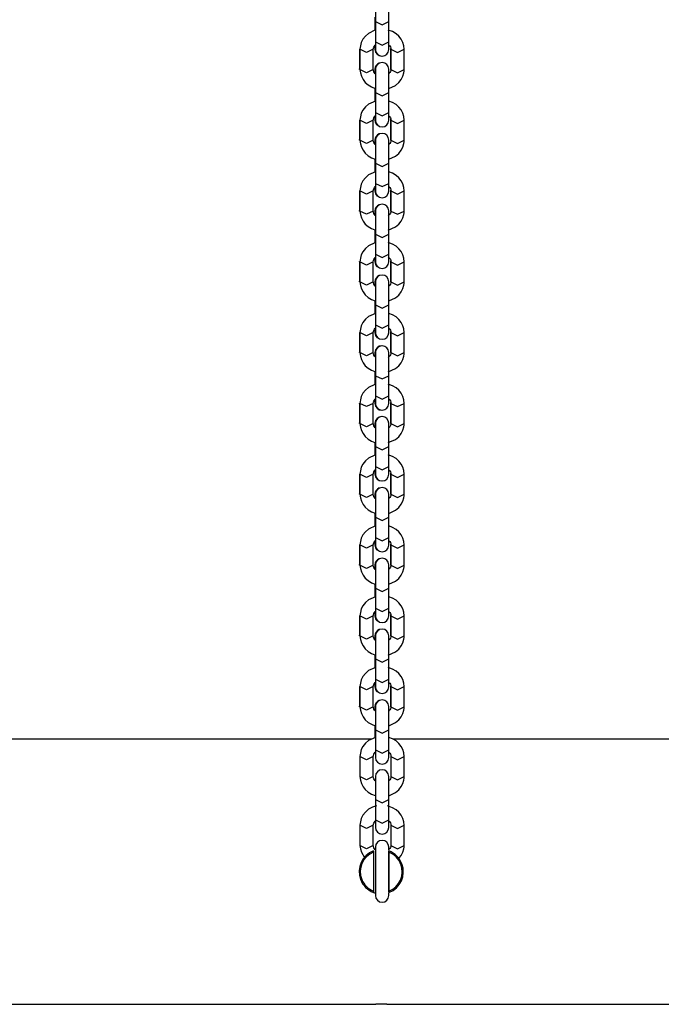
# Model space of a CAD drawing. Units: inches. Extents: x 402.6 to 438.1, y 274.3 to 319.8.
# Drawn here: x 420.1 to 423, y 313.1 to 317.6 of the extents above; entities that cross this region are included whole.
import ezdxf

# ---------------------------------------------------------------- set-up
doc = ezdxf.new("R2010")
doc.units = ezdxf.units.IN
doc.header["$MEASUREMENT"] = 0
doc.layers.add('Ebene 1', color=7, linetype='Continuous')

# ---------------------------------------------------------------- blocks, each defined once
blk = doc.blocks.new('block 2')
at = {"layer": 'Ebene 1', "color": 179, "lineweight": 25, "true_color": 0x1a171b}
for points in [[(421.6955, 317.6468), (421.6955, 317.6118), (421.6955, 317.542)], [(421.7555, 317.542), (421.7555, 317.6118), (421.7555, 317.6468)], [(421.6935, 317.5622), (421.6935, 317.5208)], [(421.6955, 317.542), (421.7259, 317.5269), (421.7555, 317.542)], [(421.6955, 317.542), (421.6955, 317.4511)], [(421.7555, 317.4511), (421.7555, 317.542)], [(421.6931, 317.5026), (421.6649, 317.4888), (421.6507, 317.4767), (421.639, 317.4619), (421.6315, 317.4475), (421.6273, 317.4323), (421.6263, 317.4246), (421.6256, 317.4168)], [(421.6955, 317.5265), (421.6938, 317.5236), (421.6935, 317.5208)], [(421.6935, 317.5208), (421.6935, 317.5117), (421.6935, 317.5019)], [(421.8254, 317.4168), (421.824, 317.4326), (421.8196, 317.4478), (421.812, 317.4626), (421.8016, 317.4757), (421.7886, 317.4874), (421.7734, 317.4966), (421.7538, 317.5036)], [(421.6955, 317.4511), (421.6955, 317.4252), (421.6955, 317.4161)], [(421.6955, 317.4511), (421.7259, 317.4359), (421.7555, 317.4511)], [(421.7555, 317.4161), (421.7555, 317.4252), (421.7555, 317.4511)], [(421.6239, 317.4168), (421.6239, 317.4171), (421.6239, 317.4175)], [(421.6239, 317.4168), (421.6239, 317.3257)], [(421.6859, 317.4168), (421.6556, 317.4016), (421.6256, 317.4168)], [(421.6256, 317.4168), (421.6256, 317.3257)], [(421.6859, 317.4168), (421.6862, 317.4218), (421.688, 317.4266), (421.6907, 317.4313), (421.6948, 317.4359), (421.6955, 317.4366)], [(421.6859, 317.3257), (421.6859, 317.4168)], [(421.6935, 317.4345), (421.6935, 317.4206), (421.6935, 317.4161)], [(421.7538, 317.4383), (421.7562, 317.4361), (421.7603, 317.432), (421.7631, 317.4278), (421.7651, 317.4221), (421.7655, 317.4168)], [(421.7644, 317.4206), (421.7637, 317.419), (421.7634, 317.4168)], [(421.7634, 317.4168), (421.7634, 317.3257)], [(421.7655, 317.4168), (421.7954, 317.4016), (421.8254, 317.4168)], [(421.7655, 317.4168), (421.7655, 317.3257)], [(421.8254, 317.3257), (421.8254, 317.4168)], [(421.6239, 317.3257), (421.6239, 317.3286), (421.6256, 317.3315)], [(421.6256, 317.3257), (421.6273, 317.3098), (421.6318, 317.2947), (421.6394, 317.2799), (421.6497, 317.2668), (421.6628, 317.2552), (421.6776, 317.2461), (421.6948, 317.2394)], [(421.6859, 317.3257), (421.6559, 317.3109), (421.6256, 317.3257)], [(421.6955, 317.3057), (421.6948, 317.3064), (421.6911, 317.3107), (421.6883, 317.3148), (421.6862, 317.3205), (421.6859, 317.3257)], [(421.6935, 317.3264), (421.6935, 317.3219), (421.6935, 317.3088)], [(421.6955, 317.3264), (421.6955, 317.2916), (421.6955, 317.2213)], [(421.7555, 317.2213), (421.7555, 317.2916), (421.7555, 317.3264)], [(421.7655, 317.3257), (421.7651, 317.3209), (421.7634, 317.3159), (421.7606, 317.3114), (421.7569, 317.3067), (421.7555, 317.306)], [(421.7562, 317.2394), (421.7865, 317.2535), (421.801, 317.2657), (421.8123, 317.2807), (421.8196, 317.295), (421.824, 317.3102), (421.8251, 317.3181), (421.8254, 317.3257)], [(421.7655, 317.3315), (421.7641, 317.3286), (421.7634, 317.3257)], [(421.7655, 317.3257), (421.7954, 317.3109), (421.8254, 317.3257)], [(421.6935, 317.2414), (421.6935, 317.2006)], [(421.6955, 317.1825), (421.6649, 317.1684), (421.6507, 317.1565), (421.639, 317.1417), (421.6315, 317.1272), (421.6273, 317.1117), (421.6263, 317.1042), (421.6256, 317.0964)], [(421.6955, 317.2061), (421.6938, 317.2034), (421.6935, 317.2006)], [(421.6935, 317.2006), (421.6935, 317.1917), (421.6935, 317.1822)], [(421.6955, 317.2213), (421.7259, 317.2065), (421.7555, 317.2213)], [(421.6955, 317.2213), (421.6955, 317.1307)], [(421.7555, 317.1307), (421.7555, 317.2213)], [(421.8254, 317.0964), (421.824, 317.1124), (421.8196, 317.1276), (421.812, 317.1424), (421.8016, 317.1553), (421.7886, 317.167), (421.7734, 317.1758), (421.7562, 317.1825)], [(421.6239, 317.0964), (421.6239, 317.0055)], [(421.6859, 317.0964), (421.6556, 317.0812), (421.6256, 317.0964)], [(421.6256, 317.0964), (421.6256, 317.0055)], [(421.6859, 317.0964), (421.6862, 317.1011), (421.688, 317.1059), (421.6907, 317.111), (421.6948, 317.1155), (421.6955, 317.1162)], [(421.6859, 317.0055), (421.6859, 317.0964)], [(421.6935, 317.1141), (421.6935, 317.1004), (421.6935, 317.0955)], [(421.6955, 317.1307), (421.6955, 317.105), (421.6955, 317.0955)], [(421.6955, 317.1307), (421.7259, 317.1155), (421.7555, 317.1307)], [(421.7555, 317.0955), (421.7555, 317.105), (421.7555, 317.1307)], [(421.7555, 317.1162), (421.7562, 317.1159), (421.7603, 317.1117), (421.7631, 317.1071), (421.7651, 317.1017), (421.7655, 317.0964)], [(421.7644, 317.1004), (421.7637, 317.0983), (421.7634, 317.0964)], [(421.7634, 317.0964), (421.7634, 317.0055)], [(421.7655, 317.0964), (421.7954, 317.0812), (421.8254, 317.0964)], [(421.7655, 317.0964), (421.7655, 317.0055)], [(421.8254, 317.0055), (421.8254, 317.0964)], [(421.6239, 317.0055), (421.6239, 317.0082), (421.6256, 317.0108)], [(421.6256, 317.0055), (421.6273, 316.9893), (421.6318, 316.9741), (421.6394, 316.9595), (421.6497, 316.9462), (421.6628, 316.9348), (421.6776, 316.9257), (421.6948, 316.919)], [(421.6859, 317.0055), (421.6559, 316.9903), (421.6256, 317.0055)], [(421.6955, 316.9853), (421.6948, 316.9856), (421.6911, 316.99), (421.6883, 316.9946), (421.6862, 316.9998), (421.6859, 317.0055)], [(421.6935, 317.0061), (421.6935, 317.0015), (421.6935, 316.9886)], [(421.6955, 317.0061), (421.6955, 316.9712), (421.6955, 316.9011)], [(421.7555, 316.9011), (421.7555, 316.9712), (421.7555, 317.0061)], [(421.7655, 317.0055), (421.7651, 317.0005), (421.7634, 316.9956), (421.7606, 316.9906), (421.7569, 316.986), (421.7555, 316.9853)], [(421.7562, 316.919), (421.7865, 316.9331), (421.801, 316.9455), (421.8123, 316.96), (421.8196, 316.9745), (421.824, 316.99), (421.8251, 316.9977), (421.8254, 317.0055)], [(421.7655, 317.0108), (421.7641, 317.0082), (421.7634, 317.0055)], [(421.7655, 317.0055), (421.7954, 316.9903), (421.8254, 317.0055)], [(421.6935, 316.9212), (421.6935, 316.8802)], [(421.6955, 316.8856), (421.6938, 316.883), (421.6935, 316.8802)], [(421.6935, 316.8802), (421.6935, 316.8706), (421.6935, 316.8609)], [(421.6955, 316.9011), (421.7259, 316.8863), (421.7555, 316.9011)], [(421.6955, 316.9011), (421.6955, 316.8101)], [(421.7555, 316.8101), (421.7555, 316.9011)], [(421.6955, 316.8623), (421.6649, 316.8482), (421.6507, 316.8358), (421.639, 316.8213), (421.6315, 316.8068), (421.6273, 316.7913), (421.6263, 316.7836), (421.6256, 316.7758)], [(421.8254, 316.7758), (421.824, 316.792), (421.8196, 316.8072), (421.812, 316.8217), (421.8016, 316.8351), (421.7886, 316.8463), (421.7734, 316.8556), (421.7562, 316.8623)], [(421.6239, 316.7758), (421.6239, 316.7762), (421.6239, 316.7769)], [(421.6859, 316.7758), (421.6862, 316.7807), (421.688, 316.7857), (421.6907, 316.7907), (421.6948, 316.7951), (421.6955, 316.7958)], [(421.6935, 316.7934), (421.6935, 316.78), (421.6935, 316.775)], [(421.6955, 316.8101), (421.6955, 316.7846), (421.6955, 316.775)], [(421.6955, 316.8101), (421.7259, 316.7951), (421.7555, 316.8101)], [(421.7555, 316.775), (421.7555, 316.7846), (421.7555, 316.8101)], [(421.7555, 316.7958), (421.7562, 316.7955), (421.7603, 316.7913), (421.7631, 316.7867), (421.7651, 316.7815), (421.7655, 316.7758)], [(421.7644, 316.78), (421.7637, 316.7779), (421.7634, 316.7758)], [(421.6239, 316.7758), (421.6239, 316.6847)], [(421.6859, 316.7758), (421.6556, 316.761), (421.6256, 316.7758)], [(421.6256, 316.7758), (421.6256, 316.6847)], [(421.6859, 316.6847), (421.6859, 316.7758)], [(421.7634, 316.7758), (421.7634, 316.6847)], [(421.7655, 316.7758), (421.7954, 316.761), (421.8254, 316.7758)], [(421.7655, 316.7758), (421.7655, 316.6847)], [(421.8254, 316.6847), (421.8254, 316.7758)], [(421.6239, 316.6847), (421.6239, 316.6876), (421.6256, 316.6904)], [(421.7655, 316.6904), (421.7641, 316.6876), (421.7634, 316.6847)], [(421.6256, 316.6847), (421.6273, 316.6689), (421.6318, 316.6537), (421.6394, 316.6389), (421.6497, 316.6258), (421.6628, 316.6143), (421.6776, 316.6053), (421.6931, 316.5995)], [(421.6859, 316.6847), (421.6559, 316.6699), (421.6256, 316.6847)], [(421.6955, 316.6651), (421.6948, 316.6653), (421.6911, 316.6697), (421.6883, 316.6742), (421.6862, 316.6794), (421.6859, 316.6847)], [(421.6935, 316.6854), (421.6935, 316.6813), (421.6935, 316.6678)], [(421.6955, 316.6854), (421.6955, 316.6506), (421.6955, 316.5808)], [(421.7655, 316.6847), (421.7651, 316.6801), (421.7634, 316.6752), (421.7606, 316.6704), (421.7569, 316.6658), (421.7538, 316.6637)], [(421.7538, 316.5979), (421.7865, 316.6129), (421.801, 316.6248), (421.8123, 316.6396), (421.8196, 316.6541), (421.824, 316.6697), (421.8251, 316.677), (421.8254, 316.6847)], [(421.7555, 316.5808), (421.7555, 316.6506), (421.7555, 316.6854)], [(421.7655, 316.6847), (421.7954, 316.6699), (421.8254, 316.6847)], [(421.6935, 316.6008), (421.6935, 316.5598)], [(421.6955, 316.5652), (421.6938, 316.5624), (421.6935, 316.5598)], [(421.6935, 316.5598), (421.6935, 316.5507), (421.6935, 316.5412)], [(421.6955, 316.5808), (421.7259, 316.5655), (421.7555, 316.5808)], [(421.6955, 316.5808), (421.6955, 316.4897)], [(421.7555, 316.4897), (421.7555, 316.5808)], [(421.6931, 316.5412), (421.6649, 316.5278), (421.6507, 316.5154), (421.639, 316.5006), (421.6315, 316.4861), (421.6273, 316.4709), (421.6263, 316.4632), (421.6256, 316.4554)], [(421.8254, 316.4554), (421.824, 316.4713), (421.8196, 316.4866), (421.812, 316.5013), (421.8016, 316.5144), (421.7886, 316.5261), (421.7734, 316.5352), (421.7538, 316.5423)], [(421.6859, 316.4554), (421.6862, 316.4604), (421.688, 316.4654), (421.6907, 316.4699), (421.6948, 316.4746), (421.6955, 316.4753)], [(421.6935, 316.4732), (421.6935, 316.4594), (421.6935, 316.4548)], [(421.6955, 316.4897), (421.6955, 316.4639), (421.6955, 316.4548)], [(421.6955, 316.4897), (421.7259, 316.4749), (421.7555, 316.4897)], [(421.7538, 316.477), (421.7562, 316.4749), (421.7603, 316.4706), (421.7631, 316.4665), (421.7651, 316.4608), (421.7655, 316.4554)], [(421.7555, 316.4548), (421.7555, 316.4639), (421.7555, 316.4897)], [(421.6239, 316.4554), (421.6239, 316.4558), (421.6239, 316.4561)], [(421.6239, 316.4554), (421.6239, 316.3645)], [(421.6859, 316.4554), (421.6556, 316.4403), (421.6256, 316.4554)], [(421.6256, 316.4554), (421.6256, 316.3645)], [(421.6859, 316.3645), (421.6859, 316.4554)], [(421.7644, 316.4594), (421.7637, 316.4575), (421.7634, 316.4554)], [(421.7634, 316.4554), (421.7634, 316.3645)], [(421.7655, 316.4554), (421.7954, 316.4403), (421.8254, 316.4554)], [(421.7655, 316.4554), (421.7655, 316.3645)], [(421.8254, 316.3645), (421.8254, 316.4554)], [(421.6239, 316.3645), (421.6239, 316.3673), (421.6256, 316.37)], [(421.6256, 316.3645), (421.6273, 316.3486), (421.6318, 316.3335), (421.6394, 316.3185), (421.6497, 316.3056), (421.6628, 316.2939), (421.6776, 316.2847), (421.6948, 316.2784)], [(421.6859, 316.3645), (421.6559, 316.3497), (421.6256, 316.3645)], [(421.6955, 316.3447), (421.6948, 316.345), (421.6911, 316.3493), (421.6883, 316.3535), (421.6862, 316.3592), (421.6859, 316.3645)], [(421.6935, 316.3652), (421.6935, 316.3605), (421.6935, 316.3476)], [(421.6955, 316.3652), (421.6955, 316.3302), (421.6955, 316.2603)], [(421.7555, 316.2603), (421.7555, 316.3302), (421.7555, 316.3652)], [(421.7655, 316.3645), (421.7651, 316.3595), (421.7634, 316.3545), (421.7606, 316.35), (421.7569, 316.3455), (421.7555, 316.3447)], [(421.7562, 316.278), (421.7865, 316.2925), (421.801, 316.3046), (421.8123, 316.3192), (421.8196, 316.3338), (421.824, 316.349), (421.8251, 316.3566), (421.8254, 316.3645)], [(421.7655, 316.37), (421.7641, 316.3673), (421.7634, 316.3645)], [(421.7655, 316.3645), (421.7954, 316.3497), (421.8254, 316.3645)], [(421.6935, 316.2801), (421.6935, 316.2393)], [(421.6955, 316.245), (421.6938, 316.242), (421.6935, 316.2393)], [(421.6955, 316.2603), (421.7259, 316.2453), (421.7555, 316.2603)], [(421.6955, 316.2603), (421.6955, 316.1693)], [(421.7555, 316.1693), (421.7555, 316.2603)], [(421.6955, 316.2212), (421.6649, 316.2071), (421.6507, 316.1952), (421.639, 316.1802), (421.6315, 316.1659), (421.6273, 316.1504), (421.6263, 316.143), (421.6256, 316.1352)], [(421.6935, 316.2393), (421.6935, 316.2301), (421.6935, 316.2201)], [(421.8254, 316.1352), (421.824, 316.1511), (421.8196, 316.1661), (421.812, 316.181), (421.8016, 316.194), (421.7886, 316.2057), (421.7734, 316.2146), (421.7562, 316.2212)], [(421.6859, 316.1352), (421.6862, 316.14), (421.688, 316.1447), (421.6907, 316.1497), (421.6948, 316.1542), (421.6955, 316.1549)], [(421.6955, 316.1693), (421.6955, 316.1437), (421.6955, 316.1344)], [(421.6955, 316.1693), (421.7259, 316.1542), (421.7555, 316.1693)], [(421.7555, 316.1344), (421.7555, 316.1437), (421.7555, 316.1693)], [(421.7555, 316.1549), (421.7562, 316.1545), (421.7603, 316.1504), (421.7631, 316.1461), (421.7651, 316.1404), (421.7655, 316.1352)], [(421.6239, 316.1352), (421.6239, 316.1354), (421.6239, 316.1359)], [(421.6239, 316.1352), (421.6239, 316.0441)], [(421.6859, 316.1352), (421.6556, 316.1199), (421.6256, 316.1352)], [(421.6256, 316.1352), (421.6256, 316.0441)], [(421.6859, 316.0441), (421.6859, 316.1352)], [(421.6935, 316.1528), (421.6935, 316.139), (421.6935, 316.1344)], [(421.7644, 316.139), (421.7637, 316.1369), (421.7634, 316.1352)], [(421.7634, 316.1352), (421.7634, 316.0441)], [(421.7655, 316.1352), (421.7954, 316.1199), (421.8254, 316.1352)], [(421.7655, 316.1352), (421.7655, 316.0441)], [(421.8254, 316.0441), (421.8254, 316.1352)], [(421.6239, 316.0441), (421.6239, 316.0469), (421.6256, 316.0494)], [(421.6256, 316.0441), (421.6273, 316.0279), (421.6318, 316.0128), (421.6394, 315.9983), (421.6497, 315.9848), (421.6628, 315.9735), (421.6776, 315.9645), (421.6931, 315.9585)], [(421.6859, 316.0441), (421.6559, 316.0289), (421.6256, 316.0441)], [(421.6955, 316.0241), (421.6948, 316.0248), (421.6911, 316.0286), (421.6883, 316.0331), (421.6862, 316.0384), (421.6859, 316.0441)], [(421.6935, 316.0448), (421.6935, 316.0403), (421.6935, 316.0272)], [(421.6955, 316.0448), (421.6955, 316.01), (421.6955, 315.9397)], [(421.7655, 316.0441), (421.7651, 316.0391), (421.7634, 316.0343), (421.7606, 316.0293), (421.7569, 316.0248), (421.7538, 316.0227)], [(421.7538, 315.9569), (421.7865, 315.9718), (421.801, 315.9842), (421.8123, 315.9986), (421.8196, 316.0131), (421.824, 316.0286), (421.8251, 316.0364), (421.8254, 316.0441)], [(421.7555, 315.9397), (421.7555, 316.01), (421.7555, 316.0448)], [(421.7655, 316.0494), (421.7641, 316.0469), (421.7634, 316.0441)], [(421.7655, 316.0441), (421.7954, 316.0289), (421.8254, 316.0441)], [(421.6935, 315.9599), (421.6935, 315.9189)], [(421.6955, 315.9397), (421.7259, 315.9249), (421.7555, 315.9397)], [(421.6955, 315.9397), (421.6955, 315.8491)], [(421.7555, 315.8491), (421.7555, 315.9397)], [(421.6931, 315.9001), (421.6649, 315.8867), (421.6507, 315.8744), (421.639, 315.86), (421.6315, 315.8455), (421.6273, 315.83), (421.6263, 315.8222), (421.6256, 315.8145)], [(421.6955, 315.9242), (421.6938, 315.9218), (421.6935, 315.9189)], [(421.6935, 315.9189), (421.6935, 315.9094), (421.6935, 315.8994)], [(421.8254, 315.8145), (421.824, 315.8307), (421.8196, 315.8458), (421.812, 315.8603), (421.8016, 315.8737), (421.7886, 315.8851), (421.7734, 315.8942), (421.7538, 315.9016)], [(421.6955, 315.8491), (421.6955, 315.8233), (421.6955, 315.8138)], [(421.6955, 315.8491), (421.7259, 315.834), (421.7555, 315.8491)], [(421.7555, 315.8138), (421.7555, 315.8233), (421.7555, 315.8491)], [(421.6239, 315.8145), (421.6239, 315.8152), (421.6239, 315.8155)], [(421.6239, 315.8145), (421.6239, 315.7239)], [(421.6859, 315.8145), (421.6556, 315.7997), (421.6256, 315.8145)], [(421.6256, 315.8145), (421.6256, 315.7239)], [(421.6859, 315.8145), (421.6862, 315.8195), (421.688, 315.8243), (421.6907, 315.8293), (421.6948, 315.834), (421.6955, 315.8346)], [(421.6859, 315.7239), (421.6859, 315.8145)], [(421.6935, 315.8322), (421.6935, 315.8188), (421.6935, 315.8138)], [(421.7538, 315.836), (421.7562, 315.8343), (421.7603, 315.83), (421.7631, 315.8255), (421.7651, 315.8202), (421.7655, 315.8145)], [(421.7644, 315.8188), (421.7637, 315.8166), (421.7634, 315.8145)], [(421.7634, 315.8145), (421.7634, 315.7239)], [(421.7655, 315.8145), (421.7954, 315.7997), (421.8254, 315.8145)], [(421.7655, 315.8145), (421.7655, 315.7239)], [(421.8254, 315.7239), (421.8254, 315.8145)], [(421.6239, 315.7239), (421.6239, 315.7263), (421.6256, 315.729)], [(421.6256, 315.7239), (421.6273, 315.7075), (421.6318, 315.6924), (421.6394, 315.6779), (421.6497, 315.6646), (421.6628, 315.6529), (421.6776, 315.6441), (421.6931, 315.6381)], [(421.6859, 315.7239), (421.6559, 315.7087), (421.6256, 315.7239)], [(421.6955, 315.7037), (421.6948, 315.7041), (421.6911, 315.7082), (421.6883, 315.7129), (421.6862, 315.7182), (421.6859, 315.7239)], [(421.6935, 315.7246), (421.6935, 315.7199), (421.6935, 315.7068)], [(421.6955, 315.7246), (421.6955, 315.6893), (421.6955, 315.6193)], [(421.7655, 315.7239), (421.7651, 315.7189), (421.7634, 315.7139), (421.7606, 315.7089), (421.7569, 315.7044), (421.7538, 315.7023)], [(421.7538, 315.6367), (421.7865, 315.6514), (421.801, 315.6638), (421.8123, 315.6782), (421.8196, 315.6927), (421.824, 315.7082), (421.8251, 315.7156), (421.8254, 315.7239)], [(421.7555, 315.6193), (421.7555, 315.6893), (421.7555, 315.7246)], [(421.7655, 315.729), (421.7641, 315.7263), (421.7634, 315.7239)], [(421.7655, 315.7239), (421.7954, 315.7087), (421.8254, 315.7239)], [(421.6935, 315.6395), (421.6935, 315.5987)], [(421.6955, 315.6193), (421.7259, 315.6042), (421.7555, 315.6193)], [(421.6955, 315.6193), (421.6955, 315.5284)], [(421.7555, 315.5284), (421.7555, 315.6193)], [(421.6931, 315.5799), (421.6649, 315.5664), (421.6507, 315.5542), (421.639, 315.5394), (421.6315, 315.5251), (421.6273, 315.5096), (421.6263, 315.502), (421.6256, 315.4941)], [(421.6955, 315.6038), (421.6938, 315.6014), (421.6935, 315.5987)], [(421.6935, 315.5987), (421.6935, 315.589), (421.6935, 315.5792)], [(421.8254, 315.4941), (421.824, 315.5103), (421.8196, 315.5251), (421.812, 315.5401), (421.8016, 315.5535), (421.7886, 315.5647), (421.7734, 315.5738), (421.7538, 315.5809)], [(421.6239, 315.4941), (421.6239, 315.4946), (421.6239, 315.4948)], [(421.6239, 315.4941), (421.6239, 315.4031)], [(421.6859, 315.4941), (421.6556, 315.4789), (421.6256, 315.4941)], [(421.6256, 315.4941), (421.6256, 315.4031)], [(421.6859, 315.4941), (421.6862, 315.4991), (421.688, 315.5041), (421.6907, 315.5087), (421.6948, 315.5132), (421.6955, 315.5139)], [(421.6859, 315.4031), (421.6859, 315.4941)], [(421.6935, 315.5118), (421.6935, 315.4981), (421.6935, 315.4934)], [(421.6955, 315.5284), (421.6955, 315.5029), (421.6955, 315.4934)], [(421.6955, 315.5284), (421.7259, 315.5136), (421.7555, 315.5284)], [(421.7538, 315.5156), (421.7562, 315.5136), (421.7603, 315.5094), (421.7631, 315.5051), (421.7651, 315.4994), (421.7655, 315.4941)], [(421.7555, 315.4934), (421.7555, 315.5029), (421.7555, 315.5284)], [(421.7644, 315.4981), (421.7637, 315.4963), (421.7634, 315.4941)], [(421.7634, 315.4941), (421.7634, 315.4031)], [(421.7655, 315.4941), (421.7954, 315.4789), (421.8254, 315.4941)], [(421.7655, 315.4941), (421.7655, 315.4031)], [(421.8254, 315.4031), (421.8254, 315.4941)], [(421.6239, 315.4031), (421.6239, 315.4059), (421.6256, 315.4088)], [(421.6256, 315.4031), (421.6273, 315.3873), (421.6318, 315.372), (421.6394, 315.3573), (421.6497, 315.3442), (421.6628, 315.3325), (421.6776, 315.3237), (421.6948, 315.317)], [(421.6859, 315.4031), (421.6559, 315.3883), (421.6256, 315.4031)], [(421.6955, 315.3833), (421.6948, 315.3837), (421.6911, 315.388), (421.6883, 315.3921), (421.6862, 315.3978), (421.6859, 315.4031)], [(421.6935, 315.4038), (421.6935, 315.3992), (421.6935, 315.3861)], [(421.6955, 315.4038), (421.6955, 315.3689), (421.6955, 315.2991)], [(421.7555, 315.2991), (421.7555, 315.3689), (421.7555, 315.4038)], [(421.7655, 315.4031), (421.7651, 315.3981), (421.7634, 315.3933), (421.7606, 315.3887), (421.7569, 315.384), (421.7555, 315.3833)], [(421.7562, 315.3168), (421.7865, 315.3311), (421.801, 315.3432), (421.8123, 315.358), (421.8196, 315.3725), (421.824, 315.3876), (421.8251, 315.3954), (421.8254, 315.4031)], [(421.7655, 315.4088), (421.7641, 315.4059), (421.7634, 315.4031)], [(421.7655, 315.4031), (421.7954, 315.3883), (421.8254, 315.4031)], [(421.6935, 315.3191), (421.6935, 315.2779)], [(421.6955, 315.2836), (421.6938, 315.2807), (421.6935, 315.2779)], [(421.6935, 315.2779), (421.6935, 315.2688), (421.6935, 315.2588)], [(421.6955, 315.2991), (421.7259, 315.2838), (421.7555, 315.2991)], [(421.6955, 315.2991), (421.6955, 315.208)], [(421.7555, 315.208), (421.7555, 315.2991)], [(421.6955, 315.2603), (421.6649, 315.2457), (421.6507, 315.2338), (421.639, 315.219), (421.6315, 315.2045), (421.6273, 315.1894), (421.6263, 315.1816), (421.6256, 315.1739)], [(421.8254, 315.1739), (421.824, 315.1897), (421.8196, 315.2049), (421.812, 315.2197), (421.8016, 315.2328), (421.7886, 315.2443), (421.7734, 315.2533), (421.7562, 315.26)], [(421.6239, 315.1739), (421.6239, 315.1742), (421.6239, 315.1746)], [(421.6239, 315.1739), (421.6239, 315.0829)], [(421.6859, 315.1739), (421.6556, 315.1587), (421.6256, 315.1739)], [(421.6256, 315.1739), (421.6256, 315.0829)], [(421.6859, 315.1739), (421.6862, 315.1787), (421.688, 315.1833), (421.6907, 315.1883), (421.6948, 315.1928), (421.6955, 315.1935)], [(421.6859, 315.0829), (421.6859, 315.1739)], [(421.6935, 315.1914), (421.6935, 315.1777), (421.6935, 315.1732)], [(421.6955, 315.208), (421.6955, 315.1823), (421.6955, 315.1732)], [(421.6955, 315.208), (421.7259, 315.1928), (421.7555, 315.208)], [(421.7555, 315.1732), (421.7555, 315.1823), (421.7555, 315.208)], [(421.7555, 315.1935), (421.7562, 315.1932), (421.7603, 315.189), (421.7631, 315.1847), (421.7651, 315.1792), (421.7655, 315.1739)], [(421.7644, 315.1777), (421.7637, 315.1756), (421.7634, 315.1739)], [(421.7634, 315.1739), (421.7634, 315.0829)], [(421.7655, 315.1739), (421.7954, 315.1587), (421.8254, 315.1739)], [(421.7655, 315.1739), (421.7655, 315.0829)], [(421.8254, 315.0829), (421.8254, 315.1739)], [(421.6239, 315.0829), (421.6239, 315.0857), (421.6256, 315.0884)], [(421.7655, 315.0884), (421.7641, 315.0857), (421.7634, 315.0829)], [(421.6256, 315.0829), (421.6273, 315.0666), (421.6318, 315.0517), (421.6394, 315.0369), (421.6497, 315.0235), (421.6628, 315.0123), (421.6776, 315.003), (421.6948, 314.9964)], [(421.6859, 315.0829), (421.6559, 315.0676), (421.6256, 315.0829)], [(421.6955, 315.0626), (421.6948, 315.0635), (421.6911, 315.0676), (421.6883, 315.0719), (421.6862, 315.0771), (421.6859, 315.0829)], [(421.6935, 315.0836), (421.6935, 315.079), (421.6935, 315.0659)], [(421.6955, 315.0836), (421.6955, 315.0485), (421.6955, 314.9784)], [(421.7555, 314.9784), (421.7555, 315.0485), (421.7555, 315.0836)], [(421.7655, 315.0829), (421.7651, 315.0778), (421.7634, 315.0729), (421.7606, 315.0685), (421.7569, 315.0638), (421.7555, 315.0631)], [(421.7562, 314.9964), (421.7865, 315.0104), (421.801, 315.0228), (421.8123, 315.0373), (421.8196, 315.0517), (421.824, 315.0672), (421.8251, 315.075), (421.8254, 315.0829)], [(421.7655, 315.0829), (421.7954, 315.0676), (421.8254, 315.0829)], [(421.6935, 314.9985), (421.6935, 314.9575)], [(421.6955, 314.9632), (421.6938, 314.9603), (421.6935, 314.9575)], [(421.6935, 314.9575), (421.6935, 314.948), (421.6935, 314.9382)], [(421.6955, 314.9784), (421.7259, 314.9635), (421.7555, 314.9784)], [(421.6955, 314.9784), (421.6955, 314.8878)], [(421.7555, 314.8878), (421.7555, 314.9784)], [(421.6955, 314.9396), (421.6649, 314.9255), (421.6507, 314.9131), (421.639, 314.8986), (421.6315, 314.8841), (421.6273, 314.8686), (421.6263, 314.8609), (421.6256, 314.8531)], [(421.8254, 314.8531), (421.824, 314.8693), (421.8196, 314.8845), (421.812, 314.8991), (421.8016, 314.9124), (421.7886, 314.9238), (421.7734, 314.9329), (421.7562, 314.9396)], [(421.6859, 314.8531), (421.6862, 314.858), (421.688, 314.8631), (421.6907, 314.8679), (421.6948, 314.8726), (421.6955, 314.8733)], [(421.6935, 314.8707), (421.6935, 314.8573), (421.6935, 314.8524)], [(421.6955, 314.8878), (421.6955, 314.8619), (421.6955, 314.8524)], [(421.6955, 314.8878), (421.7259, 314.8726), (421.7555, 314.8878)], [(421.7555, 314.8524), (421.7555, 314.8619), (421.7555, 314.8878)], [(421.7555, 314.8733), (421.7562, 314.8729), (421.7603, 314.8686), (421.7631, 314.864), (421.7651, 314.8588), (421.7655, 314.8531)], [(421.6239, 314.8531), (421.6239, 314.7625)], [(421.6859, 314.8531), (421.6556, 314.8383), (421.6256, 314.8531)], [(421.6256, 314.8531), (421.6256, 314.7625)], [(421.6859, 314.7625), (421.6859, 314.8531)], [(421.7644, 314.8573), (421.7637, 314.8552), (421.7634, 314.8531)], [(421.7634, 314.8531), (421.7634, 314.7625)], [(421.7655, 314.8531), (421.7954, 314.8383), (421.8254, 314.8531)], [(421.7655, 314.8531), (421.7655, 314.7625)], [(421.8254, 314.7625), (421.8254, 314.8531)], [(421.6239, 314.7625), (421.6239, 314.7653), (421.6256, 314.7677)], [(421.6256, 314.7625), (421.6273, 314.7463), (421.6318, 314.731), (421.6394, 314.7167), (421.6497, 314.7033), (421.6628, 314.6919), (421.6776, 314.6828), (421.6931, 314.6767)], [(421.6859, 314.7625), (421.6559, 314.7474), (421.6256, 314.7625)], [(421.6955, 314.7424), (421.6948, 314.7427), (421.6911, 314.747), (421.6883, 314.7515), (421.6862, 314.7568), (421.6859, 314.7625)], [(421.6935, 314.7632), (421.6935, 314.7587), (421.6935, 314.7456)], [(421.6955, 314.7632), (421.6955, 314.7279), (421.6955, 314.6581)], [(421.7655, 314.7625), (421.7651, 314.7575), (421.7634, 314.7527), (421.7606, 314.7477), (421.7569, 314.7431), (421.7538, 314.741)], [(421.7538, 314.6754), (421.7865, 314.6902), (421.801, 314.7026), (421.8123, 314.7171), (421.8196, 314.7315), (421.824, 314.747), (421.8251, 314.7548), (421.8254, 314.7625)], [(421.7555, 314.6581), (421.7555, 314.7279), (421.7555, 314.7632)], [(421.7655, 314.7677), (421.7641, 314.7653), (421.7634, 314.7625)], [(421.7655, 314.7625), (421.7954, 314.7474), (421.8254, 314.7625)], [(421.6935, 314.6781), (421.6935, 314.6373)], [(421.6955, 314.6426), (421.6938, 314.6401), (421.6935, 314.6373)], [(421.6955, 314.6581), (421.7259, 314.6433), (421.7555, 314.6581)], [(421.6955, 314.6581), (421.6955, 314.567)], [(421.7555, 314.567), (421.7555, 314.6581)], [(421.6931, 314.6185), (421.6649, 314.6051), (421.6507, 314.5927), (421.639, 314.5784), (421.6315, 314.5639), (421.6273, 314.5484), (421.6263, 314.5405), (421.6256, 314.5329)], [(421.6935, 314.6373), (421.6935, 314.628), (421.6935, 314.6189)], [(421.8254, 314.5329), (421.824, 314.5491), (421.8196, 314.5643), (421.812, 314.5786), (421.8016, 314.592), (421.7886, 314.6034), (421.7734, 314.6125), (421.7538, 314.6196)], [(421.6859, 314.5329), (421.6862, 314.5377), (421.688, 314.5427), (421.6907, 314.5472), (421.6948, 314.5522), (421.6955, 314.5529)], [(421.6935, 314.5505), (421.6935, 314.537), (421.6935, 314.5322)], [(421.6955, 314.567), (421.6955, 314.5417), (421.6955, 314.5322)], [(421.6955, 314.567), (421.7259, 314.5522), (421.7555, 314.567)], [(421.7538, 314.5544), (421.7562, 314.5522), (421.7603, 314.5479), (421.7631, 314.5438), (421.7651, 314.5384), (421.7655, 314.5329)], [(421.7555, 314.5322), (421.7555, 314.5417), (421.7555, 314.567)], [(421.6239, 314.5329), (421.6239, 314.5331), (421.6239, 314.5338)], [(421.6239, 314.5329), (421.6239, 314.4418)], [(421.6859, 314.5329), (421.6556, 314.5181), (421.6256, 314.5329)], [(421.6256, 314.5329), (421.6256, 314.4418)], [(421.6859, 314.4418), (421.6859, 314.5329)], [(421.7644, 314.5367), (421.7637, 314.535), (421.7634, 314.5329)], [(421.7634, 314.5329), (421.7634, 314.4418)], [(421.7655, 314.5329), (421.7954, 314.5181), (421.8254, 314.5329)], [(421.7655, 314.5329), (421.7655, 314.4418)], [(421.8254, 314.4418), (421.8254, 314.5329)], [(421.6239, 314.4418), (421.6239, 314.4447), (421.6256, 314.4475)], [(421.6256, 314.4418), (421.6273, 314.4259), (421.6318, 314.4108), (421.6394, 314.396), (421.6497, 314.3829), (421.6628, 314.3712), (421.6776, 314.3626), (421.6948, 314.3557)], [(421.6859, 314.4418), (421.6559, 314.427), (421.6256, 314.4418)], [(421.6955, 314.4222), (421.6948, 314.4225), (421.6911, 314.4266), (421.6883, 314.4308), (421.6862, 314.4366), (421.6859, 314.4418)], [(421.6935, 314.4425), (421.6935, 314.438), (421.6935, 314.4249)], [(421.6955, 314.4425), (421.6955, 314.4075), (421.6955, 314.3377)], [(421.7555, 314.3377), (421.7555, 314.4075), (421.7555, 314.4425)], [(421.7655, 314.4418), (421.7651, 314.4368), (421.7634, 314.4323), (421.7606, 314.4273), (421.7569, 314.4228), (421.7555, 314.4222)], [(421.7562, 314.3553), (421.7865, 314.3698), (421.801, 314.3818), (421.8123, 314.3967), (421.8196, 314.4111), (421.824, 314.4263), (421.8251, 314.434), (421.8254, 314.4418)], [(421.7655, 314.4475), (421.7641, 314.4447), (421.7634, 314.4418)], [(421.7655, 314.4418), (421.7954, 314.427), (421.8254, 314.4418)], [(421.6935, 314.3579), (421.6935, 314.3166)], [(421.6955, 314.3377), (421.7259, 314.3226), (421.7555, 314.3377)], [(421.6955, 314.3377), (421.6955, 314.2468)], [(421.7555, 314.2468), (421.7555, 314.3377)], [(421.6793, 314.2954), (419.8217, 314.2954)], [(421.6955, 314.3031), (421.6649, 314.289), (421.6507, 314.2768), (421.639, 314.2623), (421.6315, 314.2478), (421.6273, 314.2323), (421.6263, 314.2246), (421.6256, 314.2168)], [(421.6955, 314.3222), (421.6938, 314.3193), (421.6935, 314.3166)], [(421.6935, 314.3166), (421.6935, 314.3095), (421.6935, 314.3017)], [(421.8254, 314.2168), (421.824, 314.233), (421.8196, 314.2478), (421.812, 314.2626), (421.8016, 314.2761), (421.7886, 314.2873), (421.7734, 314.2964), (421.7562, 314.3031)], [(423.622, 314.2954), (421.7751, 314.2954)], [(421.6955, 314.2468), (421.6955, 314.221), (421.6955, 314.2118)], [(421.6955, 314.2468), (421.7259, 314.2316), (421.7555, 314.2468)], [(421.7555, 314.2118), (421.7555, 314.221), (421.7555, 314.2468)], [(421.6859, 314.2168), (421.6556, 314.202), (421.6256, 314.2168)], [(421.6256, 314.2168), (421.6256, 314.1257)], [(421.6859, 314.2168), (421.6862, 314.2216), (421.688, 314.2266), (421.6907, 314.2313), (421.6948, 314.2358), (421.6955, 314.2368)], [(421.6859, 314.1257), (421.6859, 314.2168)], [(421.7555, 314.2368), (421.7562, 314.2361), (421.7603, 314.232), (421.7631, 314.2277), (421.7651, 314.2223), (421.7655, 314.2168)], [(421.7655, 314.2168), (421.7954, 314.202), (421.8254, 314.2168)], [(421.7655, 314.2168), (421.7655, 314.1257)], [(421.8254, 314.1257), (421.8254, 314.2168)], [(421.6256, 314.1257), (421.6273, 314.1099), (421.6318, 314.0947), (421.6394, 314.0799), (421.6497, 314.0668), (421.6628, 314.0552), (421.6776, 314.0463), (421.6948, 314.0397)], [(421.6859, 314.1257), (421.6559, 314.1109), (421.6256, 314.1257)], [(421.6955, 314.1059), (421.6948, 314.1064), (421.6911, 314.1105), (421.6883, 314.1148), (421.6862, 314.1204), (421.6859, 314.1257)], [(421.6955, 314.1264), (421.6955, 314.0916), (421.6955, 314.0217)], [(421.7555, 314.0217), (421.7555, 314.0916), (421.7555, 314.1264)], [(421.7655, 314.1257), (421.7651, 314.1207), (421.7634, 314.1162), (421.7606, 314.1112), (421.7569, 314.1066), (421.7555, 314.1059)], [(421.7562, 314.0392), (421.7865, 314.0537), (421.801, 314.0658), (421.8123, 314.0806), (421.8196, 314.095), (421.824, 314.1102), (421.8251, 314.1179), (421.8254, 314.1257)], [(421.7655, 314.1257), (421.7954, 314.1109), (421.8254, 314.1257)], [(421.6955, 314.0217), (421.7259, 314.0065), (421.7555, 314.0217)], [(421.6955, 314.0217), (421.6955, 313.9307)], [(421.7555, 313.9307), (421.7555, 314.0217)], [(421.7007, 313.9931), (421.7004, 313.9931), (421.6821, 313.9867), (421.6649, 313.9776), (421.6507, 313.9653), (421.639, 313.9507), (421.6315, 313.9362), (421.6273, 313.9207), (421.6263, 313.913), (421.6256, 313.9052)], [(421.8254, 313.9052), (421.824, 313.9214), (421.8196, 313.9367), (421.812, 313.951), (421.8016, 313.9646), (421.7886, 313.9757), (421.7734, 313.985), (421.75, 313.9934)], [(421.6859, 313.9052), (421.6862, 313.9102), (421.688, 313.9152), (421.6907, 313.92), (421.6948, 313.9247), (421.6955, 313.9254)], [(421.6955, 313.9307), (421.6955, 313.9049), (421.6955, 313.8957)], [(421.6955, 313.9307), (421.7259, 313.9154), (421.7555, 313.9307)], [(421.7555, 313.8957), (421.7555, 313.9049), (421.7555, 313.9307)], [(421.7555, 313.9254), (421.7562, 313.925), (421.7603, 313.9207), (421.7631, 313.9161), (421.7651, 313.9109), (421.7655, 313.9052)], [(421.6859, 313.9052), (421.6556, 313.8904), (421.6256, 313.9052)], [(421.6256, 313.9052), (421.6256, 313.8146)], [(421.6859, 313.8146), (421.6859, 313.9052)], [(421.7655, 313.9052), (421.7954, 313.8904), (421.8254, 313.9052)], [(421.7655, 313.9052), (421.7655, 313.8146)], [(421.8254, 313.8146), (421.8254, 313.9052)], [(421.6256, 313.8146), (421.6273, 313.7984), (421.6318, 313.7831), (421.6456, 313.7598)], [(421.6859, 313.8146), (421.6559, 313.7995), (421.6256, 313.8146)], [(421.6955, 313.7945), (421.6948, 313.7948), (421.6911, 313.7991), (421.6883, 313.8036), (421.6862, 313.8089), (421.6859, 313.8146)], [(421.6955, 313.8072), (421.6955, 313.697), (421.6955, 313.5871)], [(421.7655, 313.8146), (421.7651, 313.8096), (421.7634, 313.8046), (421.7606, 313.7998), (421.7569, 313.7951), (421.7548, 313.7938)], [(421.7555, 313.7927), (421.7555, 313.8036), (421.7555, 313.8072)], [(421.7655, 313.8146), (421.7954, 313.7995), (421.8254, 313.8146)], [(421.7965, 313.7507), (421.8123, 313.769), (421.8196, 313.7836), (421.824, 313.7991), (421.8251, 313.8065), (421.8254, 313.8146)], [(421.6869, 313.7889), (421.6869, 313.7864), (421.6869, 313.7836)], [(421.6869, 313.7836), (421.6869, 313.6072)], [(421.7555, 313.6072), (421.7555, 313.6932), (421.7555, 313.7824)], [(421.7569, 313.7836), (421.7569, 313.7864), (421.7569, 313.7889)], [(421.7569, 313.7836), (421.7569, 313.6072)], [(421.6869, 313.6072), (421.6869, 313.6043), (421.6869, 313.6015)], [(421.7555, 313.5871), (421.7555, 313.5902), (421.7555, 313.5986)], [(421.7569, 313.6015), (421.7569, 313.6043), (421.7569, 313.6072)], [(419.8598, 313.0953), (421.6969, 313.0953)], [(421.7469, 313.0953), (421.7462, 313.0953), (421.7462, 313.0953), (421.7458, 313.0953), (421.7455, 313.0953), (421.7448, 313.0953), (421.7445, 313.0953), (421.7438, 313.0953), (421.7434, 313.0956), (421.7427, 313.0956), (421.741, 313.0956), (421.7396, 313.0956), (421.7389, 313.0956), (421.7376, 313.0956), (421.7372, 313.0956), (421.7365, 313.0956), (421.7362, 313.0956), (421.7355, 313.0956), (421.7334, 313.0956), (421.7314, 313.0956), (421.7303, 313.096), (421.729, 313.096), (421.7279, 313.096), (421.7269, 313.096), (421.7241, 313.096), (421.7217, 313.096), (421.7203, 313.096), (421.7193, 313.096), (421.7183, 313.096), (421.7169, 313.096), (421.7159, 313.096), (421.7145, 313.096), (421.7134, 313.096), (421.7121, 313.0956), (421.71, 313.0956), (421.7079, 313.0956), (421.7069, 313.0956), (421.7059, 313.0956), (421.7048, 313.0956), (421.7041, 313.0956), (421.7024, 313.0956), (421.701, 313.0956), (421.7004, 313.0956), (421.6997, 313.0956), (421.6993, 313.0953), (421.6986, 313.0953), (421.6983, 313.0953), (421.6979, 313.0953), (421.6976, 313.0953), (421.6969, 313.0953), (421.6969, 313.0953)], [(421.7465, 313.0953), (423.5838, 313.0953)]]:
    blk.add_lwpolyline(points, dxfattribs=at)
for points in [[(421.6935, 317.4161), (421.6935, 317.3991), (421.7076, 317.3853), (421.7245, 317.386)], [(421.7121, 317.3539), (421.7007, 317.3494), (421.6935, 317.3384), (421.6935, 317.3264)], [(421.6935, 317.0955), (421.6935, 317.0869), (421.6969, 317.0788), (421.7038, 317.0732)], [(421.7121, 317.0337), (421.7007, 317.0291), (421.6935, 317.0182), (421.6935, 317.0061)], [(421.6935, 316.775), (421.6935, 316.7667), (421.6969, 316.7586), (421.7038, 316.7528)], [(421.7121, 316.7133), (421.7007, 316.7085), (421.6935, 316.6978), (421.6935, 316.6854)], [(421.6935, 316.4548), (421.6935, 316.4463), (421.6969, 316.4379), (421.7038, 316.4322)], [(421.7121, 316.3927), (421.7007, 316.3881), (421.6935, 316.3772), (421.6935, 316.3652)], [(421.6935, 316.1344), (421.6935, 316.1258), (421.6969, 316.1175), (421.7038, 316.1118)], [(421.7245, 316.0748), (421.7076, 316.0751), (421.6935, 316.0617), (421.6935, 316.0448)], [(421.6935, 315.8138), (421.6935, 315.7971), (421.7076, 315.7835), (421.7245, 315.7838)], [(421.7245, 315.7544), (421.7076, 315.7549), (421.6935, 315.7411), (421.6935, 315.7246)], [(421.6935, 315.4934), (421.6935, 315.4765), (421.7076, 315.4627), (421.7245, 315.4634)], [(421.7121, 315.4317), (421.7007, 315.4267), (421.6935, 315.4159), (421.6935, 315.4038)], [(421.6935, 315.1732), (421.6935, 315.1644), (421.6969, 315.1561), (421.7038, 315.1506)], [(421.7121, 315.111), (421.7007, 315.1065), (421.6935, 315.0955), (421.6935, 315.0836)], [(421.6935, 314.8524), (421.6935, 314.844), (421.6969, 314.8359), (421.7038, 314.8302)], [(421.7121, 314.7908), (421.7007, 314.7861), (421.6935, 314.7751), (421.6935, 314.7632)], [(421.6935, 314.5322), (421.6935, 314.5236), (421.6969, 314.5155), (421.7038, 314.5095)], [(421.7121, 314.4704), (421.7007, 314.4654), (421.6935, 314.4545), (421.6935, 314.4425)], [(421.6869, 313.6015), (421.6897, 313.6005), (421.6924, 313.5998), (421.6955, 313.5986)]]:
    blk.add_open_spline(points, degree=3, dxfattribs=at)
for points in [[(421.6955, 317.4161), (421.6955, 317.3996), (421.709, 317.386), (421.7259, 317.386), (421.7424, 317.386), (421.7555, 317.3996), (421.7555, 317.4161)], [(421.7555, 317.3264), (421.7555, 317.3431), (421.7424, 317.3565), (421.7259, 317.3565), (421.709, 317.3565), (421.6955, 317.3431), (421.6955, 317.3264)], [(421.6955, 317.0955), (421.6955, 317.0792), (421.709, 317.0654), (421.7259, 317.0654), (421.7424, 317.0654), (421.7555, 317.0792), (421.7555, 317.0955)], [(421.7555, 317.0061), (421.7555, 317.0229), (421.7424, 317.0361), (421.7259, 317.0361), (421.709, 317.0361), (421.6955, 317.0223), (421.6955, 317.0061)], [(421.6955, 316.775), (421.6955, 316.7586), (421.709, 316.745), (421.7259, 316.745), (421.7424, 316.745), (421.7555, 316.7588), (421.7555, 316.775)], [(421.7555, 316.6854), (421.7555, 316.7021), (421.7424, 316.7159), (421.7259, 316.7159), (421.709, 316.7159), (421.6955, 316.7021), (421.6955, 316.6854)], [(421.6955, 316.4548), (421.6955, 316.4382), (421.709, 316.4248), (421.7259, 316.4248), (421.7424, 316.4248), (421.7555, 316.4382), (421.7555, 316.4548)], [(421.7555, 316.3652), (421.7555, 316.3817), (421.7424, 316.3952), (421.7259, 316.3952), (421.709, 316.3952), (421.6955, 316.3817), (421.6955, 316.3652)], [(421.6955, 316.1344), (421.6955, 316.1178), (421.709, 316.1044), (421.7259, 316.1044), (421.7424, 316.1044), (421.7555, 316.1178), (421.7555, 316.1344)], [(421.7555, 316.0448), (421.7555, 316.0615), (421.7424, 316.0748), (421.7259, 316.0748), (421.709, 316.0748), (421.6955, 316.0615), (421.6955, 316.0448)], [(421.6955, 315.8138), (421.6955, 315.7971), (421.709, 315.7838), (421.7259, 315.7838), (421.7424, 315.7838), (421.7555, 315.7976), (421.7555, 315.8138)], [(421.7555, 315.7246), (421.7555, 315.7411), (421.7424, 315.7544), (421.7259, 315.7544), (421.709, 315.7544), (421.6955, 315.7408), (421.6955, 315.7246)], [(421.6955, 315.4934), (421.6955, 315.4769), (421.709, 315.4634), (421.7259, 315.4634), (421.7424, 315.4634), (421.7555, 315.4769), (421.7555, 315.4934)], [(421.7555, 315.4038), (421.7555, 315.4205), (421.7424, 315.4338), (421.7259, 315.4338), (421.709, 315.4338), (421.6955, 315.4205), (421.6955, 315.4038)], [(421.6955, 315.1732), (421.6955, 315.1566), (421.709, 315.1432), (421.7259, 315.1432), (421.7424, 315.1432), (421.7555, 315.1566), (421.7555, 315.1732)], [(421.7555, 315.0836), (421.7555, 315.1001), (421.7424, 315.1134), (421.7259, 315.1134), (421.709, 315.1134), (421.6955, 315.1001), (421.6955, 315.0836)], [(421.6955, 314.8524), (421.6955, 314.8359), (421.709, 314.8225), (421.7259, 314.8225), (421.7424, 314.8225), (421.7555, 314.8363), (421.7555, 314.8524)], [(421.7555, 314.7632), (421.7555, 314.7798), (421.7424, 314.7932), (421.7259, 314.7932), (421.709, 314.7932), (421.6955, 314.7794), (421.6955, 314.7632)], [(421.6955, 314.5322), (421.6955, 314.5155), (421.709, 314.5021), (421.7259, 314.5021), (421.7424, 314.5021), (421.7555, 314.5155), (421.7555, 314.5322)], [(421.7555, 314.4425), (421.7555, 314.459), (421.7424, 314.4726), (421.7259, 314.4726), (421.709, 314.4726), (421.6955, 314.459), (421.6955, 314.4425)], [(421.6955, 314.2118), (421.6955, 314.1953), (421.709, 314.1819), (421.7259, 314.1819), (421.7424, 314.1819), (421.7555, 314.1953), (421.7555, 314.2118)], [(421.7555, 314.1264), (421.7555, 314.1431), (421.7424, 314.1565), (421.7259, 314.1565), (421.709, 314.1565), (421.6955, 314.1431), (421.6955, 314.1264)], [(421.6955, 313.8957), (421.6955, 313.8792), (421.709, 313.8658), (421.7259, 313.8658), (421.7424, 313.8658), (421.7555, 313.8792), (421.7555, 313.8957)], [(421.7555, 313.8072), (421.7555, 313.8237), (421.7424, 313.8372), (421.7259, 313.8372), (421.709, 313.8372), (421.6955, 313.8237), (421.6955, 313.8072)], [(421.6869, 313.7891), (421.6349, 313.7698), (421.6091, 313.7119), (421.628, 313.6604), (421.6383, 313.6332), (421.6597, 313.6117), (421.6869, 313.6015)], [(421.6869, 313.7836), (421.6383, 313.7645), (421.6142, 313.709), (421.6335, 313.6604), (421.6432, 313.636), (421.6625, 313.6167), (421.6869, 313.6072)], [(421.7569, 313.6015), (421.8085, 313.6208), (421.8347, 313.6787), (421.8154, 313.7302), (421.8054, 313.7574), (421.7837, 313.779), (421.7569, 313.7891)], [(421.7569, 313.6072), (421.8054, 313.6262), (421.8292, 313.6815), (421.8099, 313.7302), (421.8006, 313.7547), (421.781, 313.7741), (421.7569, 313.7836)], [(421.6955, 313.5871), (421.6955, 313.5705), (421.709, 313.5571), (421.7259, 313.5571), (421.7424, 313.5571), (421.7555, 313.5709), (421.7555, 313.5871)]]:
    blk.add_open_spline(points, degree=3, knots=[0, 0, 0, 0, 1, 1, 1, 2, 2, 2, 2], dxfattribs=at)

msp = doc.modelspace()

# ---------------------------------------------------------------- block references
at = {"layer": 'Ebene 1'}
msp.add_blockref('block 2', (0, 0), dxfattribs=at)

doc.saveas('drawing.dxf')
